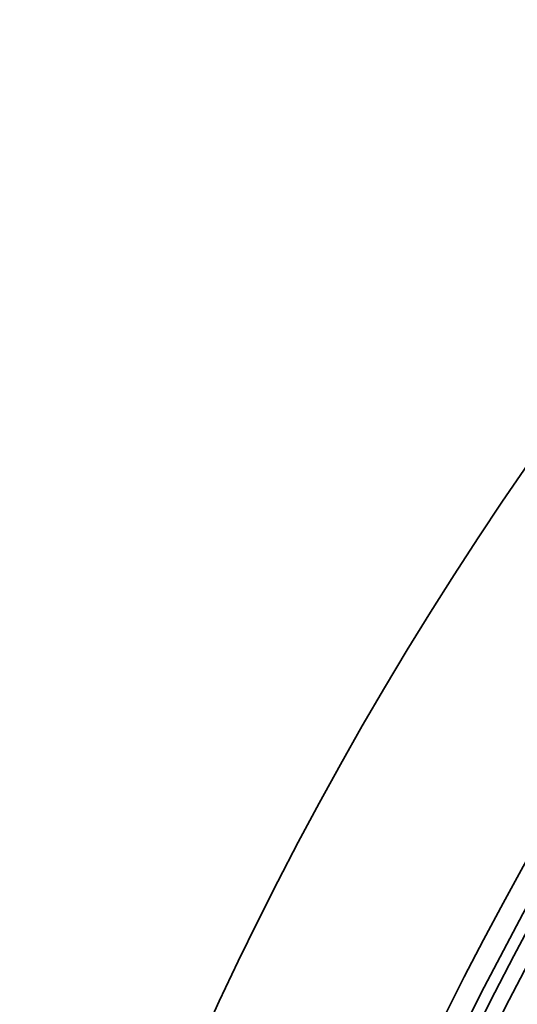
# Model space of a CAD drawing. Units: inches. Extents: x 2 to 154, y 1 to 99.
# Drawn here: x 120 to 121, y 59 to 62 of the extents above; entities that cross this region are included whole.
import ezdxf

# ---------------------------------------------------------------- set-up
doc = ezdxf.new("R2010")
doc.units = ezdxf.units.IN
doc.header["$MEASUREMENT"] = 0
doc.styles.add('SLDTEXTSTYLE0', font='TXT', dxfattribs={"width": 0.75})
doc.dimstyles.new('SLDDIMSTYLE1', dxfattribs={"dimtxt": 0.9375, "dimasz": 1, "dimexe": 0, "dimexo": 0.0625, "dimgap": 0.234375, "dimtad": 0, "dimtih": 1, "dimtoh": 1, "dimdec": 6, "dimrnd": 1e-09, "dimzin": 12, "dimdsep": 46, "dimlunit": 5, "dimtxsty": 'SLDTEXTSTYLE0', "dimsah": 1, "dimcen": 0.09, "dimadec": 0, "dimazin": 3, "dimtfac": 1, "dimtofl": 0, "dimtmove": 0, "dimatfit": 3, "dimfxl": 0, "dimfrac": 2, "dimtolj": 1, "dimtzin": 12, "dimarcsym": 0})

# ---------------------------------------------------------------- blocks, each defined once
blk = doc.blocks.new('_D_10')
at = {"color": 7, "linetype": 'Continuous', "lineweight": 0}
for p, q in [((126.1802, 75.0594), (125.8951, 75.0594)), ((125.8951, 75.0594), (125.8951, 73.5698)), ((128.2583, 75.0594), (128.5435, 75.0594)), ((128.5435, 75.0594), (128.5435, 73.5698)), ((115.12, 60.6501), (115.12, 73.9396)), ((140.43, 60.6501), (140.43, 73.9396)), ((115.12, 73.6896), (125.0039, 73.6896)), ((140.43, 73.6896), (129.4347, 73.6896)), ((125.8951, 73.5698), (126.1802, 73.5698)), ((128.5435, 73.5698), (128.2583, 73.5698))]:
    blk.add_line(p, q, dxfattribs=at)
at = {"color": 7, "linetype": 'Continuous', "lineweight": 18}
for points in [[(115.12, 73.6896), (116.12, 73.5021), (116.12, 73.8771)], [(140.43, 73.6896), (139.43, 73.8771), (139.43, 73.5021)]]:
    blk.add_solid(points, dxfattribs=at)
at = {"color": 7, "linetype": 'Continuous', "lineweight": 18, "char_height": 0.9375, "attachment_point": 1, "style": 'SLDTEXTSTYLE0'}
for s, insert in [('643', (126.1802, 74.7783)), ('25 1/4"', (125.1941, 73.3382))]:
    blk.add_mtext(s, dxfattribs=dict(at, insert=insert))

msp = doc.modelspace()

# ---------------------------------------------------------------- linework, layer by layer
at = {"color": 7, "linetype": 'Continuous', "lineweight": 35}
for radius in [15, 8.585, 8.0941931, 8.0414399, 8.0138653, 7.9758221, 7.8251051, 7.7010194]:
    msp.add_circle((127.7750496, 55.6974663), radius, dxfattribs=at)

# ---------------------------------------------------------------- dimensions: what is measured, and where the dimension line sits
at = {"color": 7, "linetype": 'Continuous', "lineweight": 18}
dim = msp.add_linear_dim(base=(140.4300496, 73.6895923), p1=(115.1200496, 60.5251254), p2=(140.4300496, 60.5251254), dimstyle='SLDDIMSTYLE1', dxfattribs=at)
dim.commit()
dim.dimension.update_dxf_attribs({"geometry": '_D_10', "text_midpoint": (127.2192789, 73.6895923), "dimtype": 160})

doc.saveas('drawing.dxf')
